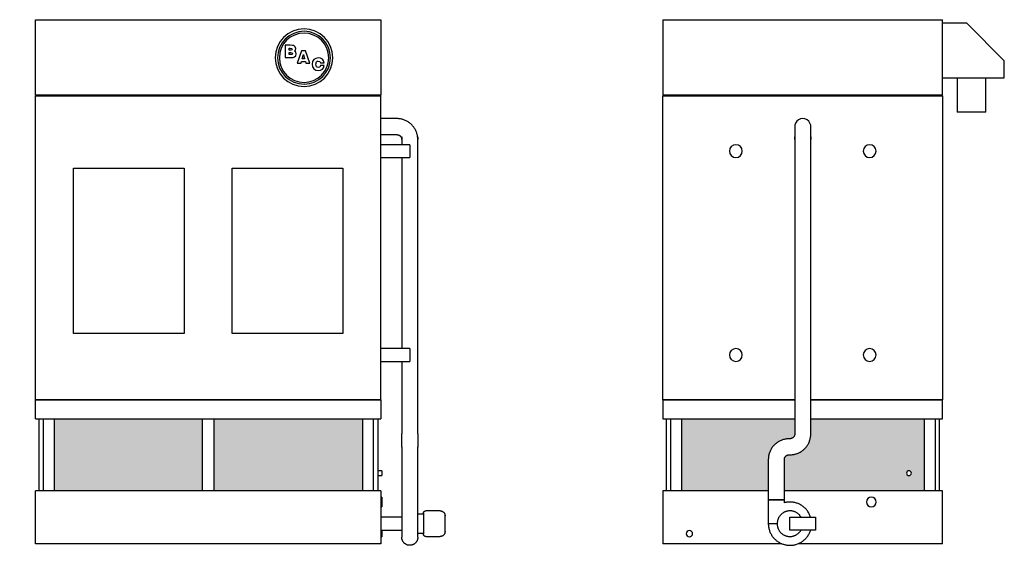
# Model space of a CAD drawing. Units: inches. Extents: x 1728 to 2223, y 29 to 376.
# Drawn here: x 1916 to 2223, y 29 to 193 of the extents above; entities that cross this region are included whole.
import ezdxf

# ---------------------------------------------------------------- set-up
doc = ezdxf.new("R2010")
doc.units = ezdxf.units.IN
doc.header["$MEASUREMENT"] = 0

msp = doc.modelspace()

# ---------------------------------------------------------------- hatches: boundary and pattern name
h = msp.add_hatch()
h.set_pattern_fill('HONEY', color=256, scale=8)
h.paths.add_polyline_path([(1828.47, 68.8), (1752.72, 68.8), (1752.72, 46.3), (1828.47, 46.3)])
h.paths.add_polyline_path([(1973.1, 68.8), (1926.73, 68.8), (1926.73, 46.3), (1973.1, 46.3)])
h.paths.add_polyline_path([(2022.98, 68.8), (1976.6, 68.8), (1976.6, 46.3), (2022.98, 46.3)])
h.paths.add_polyline_path([(2149.79, 57.66), (2149.86, 57.91), (2149.94, 58.16), (2150.03, 58.41), (2150.13, 58.65), (2150.24, 58.88), (2150.35, 59.11), (2150.48, 59.34), (2150.62, 59.56), (2150.76, 59.78), (2150.92, 59.99), (2151.08, 60.19), (2151.25, 60.39), (2151.42, 60.58), (2151.61, 60.76), (2151.8, 60.94), (2152, 61.1), (2152.21, 61.26), (2152.42, 61.42), (2152.63, 61.56), (2152.86, 61.69), (2153.09, 61.82), (2153.32, 61.93), (2153.56, 62.04), (2153.8, 62.13), (2154.04, 62.22), (2154.29, 62.3), (2154.54, 62.36), (2154.8, 62.42), (2155.05, 62.47), (2155.31, 62.5), (2155.57, 62.53), (2155.83, 62.55), (2156.09, 62.55), (2156.34, 62.55), (2156.35, 62.55), (2156.41, 62.55), (2156.47, 62.56), (2156.53, 62.56), (2156.59, 62.57), (2156.65, 62.58), (2156.71, 62.6), (2156.77, 62.61), (2156.82, 62.63), (2156.88, 62.65), (2156.94, 62.68), (2156.99, 62.7), (2157.04, 62.73), (2157.1, 62.76), (2157.15, 62.79), (2157.2, 62.82), (2157.25, 62.86), (2157.29, 62.89), (2157.34, 62.93), (2157.38, 62.97), (2157.42, 63.02), (2157.47, 63.06), (2157.5, 63.11), (2157.54, 63.15), (2157.58, 63.2), (2157.61, 63.25), (2157.64, 63.31), (2157.67, 63.36), (2157.69, 63.41), (2157.72, 63.47), (2157.74, 63.52), (2157.76, 63.58), (2157.78, 63.64), (2157.79, 63.69), (2157.81, 63.75), (2157.82, 63.81), (2157.83, 63.87), (2157.83, 63.93), (2157.84, 63.99), (2157.84, 64.05), (2157.84, 68.8), (2122.46, 68.8), (2122.46, 46.3), (2149.59, 46.3), (2149.59, 56.11), (2149.6, 56.38), (2149.61, 56.64), (2149.64, 56.9), (2149.68, 57.16), (2149.73, 57.41)])
h.paths.add_polyline_path([(2198.21, 68.8), (2162.84, 68.8), (2162.84, 63.99), (2162.83, 63.72), (2162.81, 63.46), (2162.78, 63.2), (2162.74, 62.95), (2162.69, 62.69), (2162.63, 62.44), (2162.56, 62.19), (2162.48, 61.94), (2162.4, 61.7), (2162.3, 61.45), (2162.19, 61.22), (2162.07, 60.99), (2161.94, 60.76), (2161.81, 60.54), (2161.66, 60.32), (2161.51, 60.11), (2161.35, 59.91), (2161.18, 59.71), (2161, 59.52), (2160.82, 59.34), (2160.62, 59.16), (2160.42, 59), (2160.22, 58.84), (2160.01, 58.69), (2159.79, 58.54), (2159.57, 58.41), (2159.34, 58.29), (2159.11, 58.17), (2158.87, 58.06), (2158.63, 57.97), (2158.38, 57.88), (2158.13, 57.8), (2157.88, 57.74), (2157.63, 57.68), (2157.37, 57.63), (2157.12, 57.6), (2156.86, 57.57), (2156.6, 57.56), (2156.34, 57.55), (2156.09, 57.55), (2156.07, 57.55), (2156.01, 57.55), (2155.95, 57.54), (2155.89, 57.54), (2155.83, 57.53), (2155.77, 57.52), (2155.72, 57.5), (2155.66, 57.49), (2155.6, 57.47), (2155.54, 57.45), (2155.49, 57.43), (2155.43, 57.4), (2155.38, 57.37), (2155.33, 57.34), (2155.28, 57.31), (2155.23, 57.28), (2155.18, 57.24), (2155.13, 57.21), (2155.09, 57.17), (2155.04, 57.13), (2155, 57.08), (2154.96, 57.04), (2154.92, 56.99), (2154.88, 56.95), (2154.85, 56.9), (2154.82, 56.85), (2154.79, 56.8), (2154.76, 56.74), (2154.73, 56.69), (2154.71, 56.63), (2154.68, 56.58), (2154.66, 56.52), (2154.65, 56.47), (2154.63, 56.41), (2154.62, 56.35), (2154.61, 56.29), (2154.6, 56.23), (2154.59, 56.17), (2154.59, 56.11), (2154.59, 56.05), (2154.59, 46.3), (2198.21, 46.3)])
h.paths.add_polyline_path([(2194.21, 51.8, -1), (2192.71, 51.8, -1)], flags=16)

# ---------------------------------------------------------------- linework, layer by layer
for p, q in [((1920.98, 193.3), (2028.73, 193.3)), ((1920.98, 169.8), (1920.98, 193.3)), ((2028.73, 193.3), (2028.73, 169.8)), ((2116.71, 193.3), (2203.96, 193.3)), ((2116.71, 193.3), (2116.71, 169.8)), ((2203.96, 169.8), (2203.96, 193.3)), ((2211.55, 192.18), (2203.96, 192.18)), ((2223.21, 180.51), (2211.55, 192.18)), ((2000.44, 185.31), (1998.87, 185.31)), ((1998.87, 185.31), (1998.87, 181.5)), ((2000.07, 183.78), (2000.07, 184.42)), ((2000.07, 184.42), (2000.41, 184.42)), ((2000.41, 184.42), (2000.91, 184.35)), ((2001.18, 185.28), (2000.44, 185.31)), ((2000.91, 184.35), (2001.02, 184.1)), ((2001.57, 185.2), (2001.18, 185.28)), ((2002.01, 184.86), (2001.57, 185.2)), ((2002.17, 184.3), (2002.01, 184.86)), ((1998.87, 181.5), (2000.56, 181.5)), ((2000.57, 183.78), (2000.07, 183.78)), ((2000.07, 182.39), (2000.07, 183.09)), ((2000.07, 183.09), (2000.62, 183.09)), ((2000.63, 182.39), (2000.07, 182.39)), ((2000.56, 181.5), (2001.33, 181.54)), ((2000.92, 183.86), (2000.57, 183.78)), ((2000.62, 183.09), (2001.03, 183.01)), ((2001.03, 182.47), (2000.63, 182.39)), ((2001.02, 184.1), (2000.92, 183.86)), ((2001.03, 183.01), (2001.15, 182.74)), ((2001.15, 182.74), (2001.03, 182.47)), ((2001.33, 181.54), (2001.75, 181.67)), ((2001.71, 183.53), (2002.05, 183.84)), ((2002.15, 183.2), (2001.71, 183.53)), ((2001.75, 181.67), (2002.15, 182.05)), ((2002.05, 183.84), (2002.17, 184.3)), ((2002.29, 182.64), (2002.15, 183.2)), ((2002.15, 182.05), (2002.29, 182.64)), ((2003.94, 183.57), (2002.63, 179.76)), ((2005.17, 183.57), (2003.94, 183.57)), ((2004.17, 181.09), (2004.56, 182.39)), ((2004.56, 182.39), (2004.93, 181.09)), ((2006.5, 179.76), (2005.17, 183.57)), ((2009.17, 181.36), (2008.37, 181.23)), ((2009.9, 181.26), (2009.17, 181.36)), ((2010.46, 180.97), (2009.9, 181.26)), ((2002.63, 179.76), (2003.8, 179.76)), ((2003.8, 179.76), (2003.95, 180.27)), ((2003.95, 180.27), (2005.15, 180.27)), ((2004.93, 181.09), (2004.17, 181.09)), ((2005.15, 180.27), (2005.3, 179.76)), ((2005.3, 179.76), (2006.5, 179.76)), ((2007.37, 180.21), (2007.24, 179.39)), ((2007.24, 179.39), (2007.37, 178.58)), ((2007.76, 180.83), (2007.37, 180.21)), ((2007.37, 178.58), (2007.76, 177.95)), ((2008.37, 181.23), (2007.76, 180.83)), ((2008.45, 179.39), (2008.64, 180.16)), ((2008.64, 178.63), (2008.45, 179.39)), ((2008.64, 180.16), (2008.86, 180.35)), ((2008.88, 178.44), (2008.64, 178.63)), ((2008.86, 180.35), (2009.19, 180.41)), ((2009.2, 178.38), (2008.88, 178.44)), ((2009.19, 180.41), (2009.65, 180.27)), ((2009.65, 178.53), (2009.2, 178.38)), ((2009.65, 180.27), (2009.85, 179.84)), ((2009.85, 178.98), (2009.65, 178.53)), ((2009.85, 179.84), (2010.99, 179.84)), ((2010.99, 178.98), (2009.85, 178.98)), ((2010.83, 180.49), (2010.46, 180.97)), ((2010.47, 177.83), (2010.83, 178.33)), ((2010.99, 179.84), (2010.83, 180.49)), ((2010.83, 178.33), (2010.99, 178.98)), ((2223.21, 175.18), (2223.21, 180.51)), ((2007.76, 177.95), (2008.38, 177.56)), ((2008.38, 177.56), (2009.19, 177.43)), ((2009.19, 177.43), (2009.91, 177.53)), ((2009.91, 177.53), (2010.47, 177.83)), ((2203.96, 175.18), (2223.21, 175.18)), ((2208.46, 175.18), (2208.46, 164.43)), ((2217.46, 164.43), (2217.46, 175.18)), ((2028.73, 169.8), (1920.98, 169.8)), ((1920.98, 169.55), (2028.73, 169.55)), ((1920.98, 74.68), (1920.98, 169.55)), ((1965.98, 169.8), (1965.98, 169.55)), ((1974.98, 169.55), (1974.98, 169.8)), ((2028.73, 74.68), (2028.73, 169.55)), ((2203.96, 169.8), (2116.71, 169.8)), ((2116.71, 169.55), (2203.96, 169.55)), ((2116.71, 74.68), (2116.71, 169.55)), ((2203.96, 169.55), (2203.96, 74.68)), ((2212.96, 164.43), (2208.46, 164.43)), ((2217.46, 164.43), (2212.96, 164.43)), ((2033.73, 162.43), (2028.73, 162.43)), ((2028.73, 157.43), (2033.73, 157.43)), ((2035.23, 155.93), (2035.23, 156.8)), ((2035.23, 156.8), (2035.23, 154.3)), ((2040.23, 156.8), (2040.23, 155.93)), ((2040.23, 64.05), (2040.23, 156.8)), ((2157.84, 155.93), (2157.84, 156.8)), ((2157.84, 156.8), (2157.84, 64.05)), ((2162.84, 156.8), (2162.84, 155.93)), ((2162.84, 64.05), (2162.84, 156.8)), ((2037.73, 154.3), (2028.73, 154.3)), ((2037.73, 154.3), (2037.73, 152.3)), ((2037.73, 152.3), (2037.73, 150.3)), ((2028.73, 150.3), (2037.73, 150.3)), ((2035.23, 150.3), (2035.23, 90.68)), ((1932.85, 95.43), (1932.85, 146.93)), ((1932.85, 146.93), (1967.35, 146.93)), ((1967.35, 146.93), (1967.35, 95.43)), ((1982.35, 146.93), (2016.85, 146.93)), ((1982.35, 95.43), (1982.35, 146.93)), ((2016.85, 146.93), (2016.85, 95.43)), ((1967.35, 95.43), (1932.85, 95.43)), ((2016.85, 95.43), (1982.35, 95.43)), ((2037.73, 90.68), (2028.73, 90.68)), ((2037.73, 90.68), (2037.73, 88.68)), ((2028.73, 86.68), (2037.73, 86.68)), ((2035.23, 86.68), (2035.23, 64.05)), ((2037.73, 88.68), (2037.73, 86.68)), ((2028.73, 74.68), (1920.98, 74.68)), ((1920.98, 74.68), (2028.73, 74.68)), ((1920.98, 68.8), (1920.98, 74.68)), ((2028.73, 74.68), (2028.73, 68.8)), ((2157.84, 74.68), (2116.71, 74.68)), ((2116.71, 74.68), (2157.84, 74.68)), ((2116.71, 74.68), (2116.71, 68.8)), ((2203.96, 74.68), (2162.84, 74.68)), ((2162.84, 74.68), (2203.96, 74.68)), ((2203.96, 68.8), (2203.96, 74.68)), ((1920.98, 68.8), (2028.73, 68.8)), ((1921.98, 68.8), (1921.98, 46.3)), ((1923.35, 68.8), (1923.35, 46.3)), ((1926.73, 68.8), (1926.73, 46.3)), ((1973.1, 46.3), (1973.1, 68.8)), ((1976.6, 68.8), (1976.6, 46.3)), ((2022.98, 68.8), (2022.98, 46.3)), ((2026.35, 68.8), (2026.35, 46.3)), ((2027.73, 68.8), (2027.73, 46.3)), ((2116.71, 68.8), (2157.84, 68.8)), ((2117.71, 68.8), (2117.71, 46.3)), ((2119.09, 68.8), (2119.09, 46.3)), ((2122.46, 68.8), (2122.46, 46.3)), ((2162.84, 68.8), (2203.96, 68.8)), ((2198.21, 68.8), (2198.21, 46.3)), ((2201.59, 68.8), (2201.59, 46.3)), ((2202.96, 46.3), (2202.96, 68.8)), ((2156.34, 62.55), (2156.09, 62.55)), ((2035.23, 56.05), (2035.23, 43.5)), ((2040.23, 43.5), (2040.23, 56.05)), ((2149.59, 56.05), (2149.59, 43.5)), ((2154.59, 43.5), (2154.59, 56.05)), ((2156.09, 57.55), (2156.34, 57.55)), ((2028.98, 52.55), (2027.73, 52.55)), ((2028.98, 52.55), (2028.98, 51.8)), ((2027.73, 51.05), (2028.98, 51.05)), ((2028.98, 51.8), (2028.98, 51.05)), ((2028.73, 46.3), (1920.98, 46.3)), ((1920.98, 29.8), (1920.98, 46.3)), ((2028.73, 46.3), (2028.73, 29.8)), ((2149.59, 46.3), (2116.71, 46.3)), ((2116.71, 46.3), (2116.71, 29.8)), ((2203.96, 46.3), (2154.59, 46.3)), ((2203.96, 29.8), (2203.96, 46.3)), ((2028.98, 44.3), (2028.73, 44.3)), ((2028.98, 44.3), (2028.98, 42.8)), ((2035.23, 43.5), (2035.23, 36.05)), ((2040.23, 36.05), (2040.23, 43.5)), ((2154.59, 43.5), (2149.59, 43.5)), ((2149.59, 43.5), (2149.59, 36.05)), ((2149.59, 43.5), (2152.09, 43.5)), ((2152.09, 43.5), (2154.59, 43.5)), ((2154.59, 42.56), (2154.59, 43.5)), ((2028.73, 41.3), (2028.98, 41.3)), ((2028.98, 42.8), (2028.98, 41.3)), ((2035.23, 40.3), (2035.23, 40.3)), ((2040.23, 40.29), (2040.23, 40.3)), ((2047.23, 40.05), (2042.73, 40.05)), ((2035.23, 38.05), (2028.73, 38.05)), ((2041.98, 39.05), (2040.23, 39.05)), ((2156.34, 38.05), (2164.34, 38.05)), ((2156.34, 34.05), (2156.34, 38.05)), ((2164.34, 38.05), (2164.34, 34.05)), ((2028.73, 34.05), (2035.23, 34.05)), ((2028.98, 33.93), (2028.73, 33.93)), ((2028.98, 33.93), (2028.98, 32.93)), ((2149.59, 36.05), (2149.59, 36.05)), ((2150.08, 36.05), (2149.6, 36.05)), ((2150.57, 36.05), (2150.08, 36.05)), ((2151.06, 36.05), (2150.58, 36.05)), ((2151.81, 36.05), (2151.07, 36.05)), ((2152.09, 36.05), (2151.82, 36.05)), ((2164.34, 34.05), (2156.34, 34.05)), ((2028.73, 31.93), (2028.98, 31.93)), ((2028.98, 32.93), (2028.98, 31.93)), ((2040.23, 33.05), (2041.98, 33.05)), ((2042.73, 32.05), (2047.23, 32.05)), ((2028.73, 29.8), (1920.98, 29.8)), ((2153.8, 29.8), (2116.71, 29.8)), ((2203.96, 29.8), (2158.88, 29.8))]:
    msp.add_line(p, q)
at = {"flags": 128}
for points in [[(2040.23, 155.93), (2040.22, 156.19), (2040.2, 156.44), (2040.18, 156.7), (2040.14, 156.96), (2040.1, 157.22), (2040.04, 157.47), (2039.97, 157.72), (2039.9, 157.97), (2039.81, 158.22), (2039.71, 158.46), (2039.61, 158.69), (2039.49, 158.93), (2039.37, 159.16), (2039.23, 159.38), (2039.09, 159.6), (2038.94, 159.81), (2038.78, 160.01), (2038.61, 160.21), (2038.44, 160.4), (2038.25, 160.59), (2038.06, 160.77), (2037.87, 160.94), (2037.66, 161.1), (2037.45, 161.25), (2037.24, 161.4), (2037.02, 161.53), (2036.79, 161.66), (2036.56, 161.78), (2036.32, 161.88), (2036.08, 161.98), (2035.84, 162.07), (2035.59, 162.15), (2035.34, 162.22), (2035.09, 162.28), (2034.83, 162.33), (2034.57, 162.37), (2034.31, 162.4), (2034.06, 162.42), (2033.8, 162.43), (2033.73, 162.43)], [(2157.84, 159.93), (2157.84, 159.92), (2157.84, 159.91), (2157.84, 159.9), (2157.84, 159.87), (2157.84, 159.85), (2157.84, 159.81), (2157.84, 159.77), (2157.84, 159.72), (2157.84, 159.67), (2157.84, 159.61), (2157.84, 159.54), (2157.84, 159.47), (2157.84, 159.4), (2157.84, 159.31), (2157.84, 159.23), (2157.84, 159.13), (2157.84, 159.04), (2157.84, 158.93), (2157.84, 158.82), (2157.84, 158.71), (2157.84, 158.6), (2157.84, 158.47), (2157.84, 158.35), (2157.84, 158.22), (2157.84, 158.09), (2157.84, 157.95), (2157.84, 157.81), (2157.84, 157.67), (2157.84, 157.52), (2157.84, 157.37), (2157.84, 157.22), (2157.84, 157.07), (2157.84, 156.92), (2157.84, 156.76), (2157.84, 156.61), (2157.84, 156.45), (2157.84, 156.29), (2157.84, 156.13), (2157.84, 155.97), (2157.84, 155.93)], [(2162.84, 155.93), (2162.84, 156.09), (2162.84, 156.25), (2162.84, 156.4), (2162.84, 156.56), (2162.84, 156.72), (2162.84, 156.88), (2162.84, 157.03), (2162.84, 157.18), (2162.84, 157.33), (2162.84, 157.48), (2162.84, 157.63), (2162.84, 157.77), (2162.84, 157.91), (2162.84, 158.05), (2162.84, 158.18), (2162.84, 158.31), (2162.84, 158.44), (2162.84, 158.56), (2162.84, 158.68), (2162.84, 158.79), (2162.84, 158.9), (2162.84, 159.01), (2162.84, 159.11), (2162.84, 159.2), (2162.84, 159.29), (2162.84, 159.38), (2162.84, 159.45), (2162.84, 159.53), (2162.84, 159.59), (2162.84, 159.65), (2162.84, 159.71), (2162.84, 159.76), (2162.84, 159.8), (2162.84, 159.84), (2162.84, 159.87), (2162.84, 159.89), (2162.84, 159.91), (2162.84, 159.92), (2162.84, 159.93), (2162.84, 159.93)], [(2033.73, 157.43), (2033.79, 157.42), (2033.85, 157.42), (2033.91, 157.41), (2033.96, 157.41), (2034.02, 157.4), (2034.08, 157.38), (2034.14, 157.37), (2034.2, 157.35), (2034.25, 157.33), (2034.31, 157.31), (2034.36, 157.28), (2034.42, 157.26), (2034.47, 157.23), (2034.52, 157.2), (2034.57, 157.16), (2034.62, 157.13), (2034.67, 157.09), (2034.71, 157.05), (2034.76, 157.01), (2034.8, 156.97), (2034.84, 156.93), (2034.88, 156.88), (2034.92, 156.83), (2034.95, 156.79), (2034.99, 156.74), (2035.02, 156.68), (2035.05, 156.63), (2035.08, 156.58), (2035.1, 156.52), (2035.12, 156.47), (2035.14, 156.41), (2035.16, 156.36), (2035.18, 156.3), (2035.19, 156.24), (2035.2, 156.18), (2035.21, 156.12), (2035.22, 156.06), (2035.22, 156), (2035.23, 155.94), (2035.23, 155.93)], [(2035.23, 60.05), (2035.23, 60.05), (2035.23, 60.06), (2035.23, 60.08), (2035.23, 60.1), (2035.23, 60.13), (2035.23, 60.17), (2035.23, 60.21), (2035.23, 60.25), (2035.23, 60.31), (2035.23, 60.37), (2035.23, 60.43), (2035.23, 60.5), (2035.23, 60.58), (2035.23, 60.66), (2035.23, 60.75), (2035.23, 60.84), (2035.23, 60.94), (2035.23, 61.04), (2035.23, 61.15), (2035.23, 61.26), (2035.23, 61.38), (2035.23, 61.5), (2035.23, 61.63), (2035.23, 61.76), (2035.23, 61.89), (2035.23, 62.03), (2035.23, 62.17), (2035.23, 62.31), (2035.23, 62.45), (2035.23, 62.6), (2035.23, 62.75), (2035.23, 62.9), (2035.23, 63.06), (2035.23, 63.21), (2035.23, 63.37), (2035.23, 63.53), (2035.23, 63.69), (2035.23, 63.85), (2035.23, 64.01), (2035.23, 64.05)], [(2040.23, 64.05), (2040.23, 63.89), (2040.23, 63.73), (2040.23, 63.57), (2040.23, 63.41), (2040.23, 63.26), (2040.23, 63.1), (2040.23, 62.95), (2040.23, 62.79), (2040.23, 62.64), (2040.23, 62.49), (2040.23, 62.35), (2040.23, 62.2), (2040.23, 62.06), (2040.23, 61.93), (2040.23, 61.79), (2040.23, 61.66), (2040.23, 61.54), (2040.23, 61.41), (2040.23, 61.29), (2040.23, 61.18), (2040.23, 61.07), (2040.23, 60.97), (2040.23, 60.87), (2040.23, 60.77), (2040.23, 60.68), (2040.23, 60.6), (2040.23, 60.52), (2040.23, 60.45), (2040.23, 60.38), (2040.23, 60.32), (2040.23, 60.27), (2040.23, 60.22), (2040.23, 60.18), (2040.23, 60.14), (2040.23, 60.11), (2040.23, 60.08), (2040.23, 60.07), (2040.23, 60.06), (2040.23, 60.05), (2040.23, 60.05)], [(2156.09, 62.55), (2155.83, 62.55), (2155.57, 62.53), (2155.31, 62.5), (2155.05, 62.47), (2154.8, 62.42), (2154.54, 62.36), (2154.29, 62.3), (2154.04, 62.22), (2153.8, 62.13), (2153.56, 62.04), (2153.32, 61.93), (2153.09, 61.82), (2152.86, 61.69), (2152.63, 61.56), (2152.42, 61.42), (2152.21, 61.26), (2152, 61.1), (2151.8, 60.94), (2151.61, 60.76), (2151.42, 60.58), (2151.25, 60.39), (2151.08, 60.19), (2150.92, 59.99), (2150.76, 59.78), (2150.62, 59.56), (2150.48, 59.34), (2150.35, 59.11), (2150.24, 58.88), (2150.13, 58.65), (2150.03, 58.41), (2149.94, 58.16), (2149.86, 57.91), (2149.79, 57.66), (2149.73, 57.41), (2149.68, 57.16), (2149.64, 56.9), (2149.61, 56.64), (2149.6, 56.38), (2149.59, 56.12), (2149.59, 56.05)], [(2156.34, 57.55), (2156.6, 57.56), (2156.86, 57.57), (2157.12, 57.6), (2157.37, 57.63), (2157.63, 57.68), (2157.88, 57.74), (2158.13, 57.8), (2158.38, 57.88), (2158.63, 57.97), (2158.87, 58.06), (2159.11, 58.17), (2159.34, 58.29), (2159.57, 58.41), (2159.79, 58.54), (2160.01, 58.69), (2160.22, 58.84), (2160.42, 59), (2160.62, 59.16), (2160.82, 59.34), (2161, 59.52), (2161.18, 59.71), (2161.35, 59.91), (2161.51, 60.11), (2161.66, 60.32), (2161.81, 60.54), (2161.94, 60.76), (2162.07, 60.99), (2162.19, 61.22), (2162.3, 61.45), (2162.4, 61.7), (2162.48, 61.94), (2162.56, 62.19), (2162.63, 62.44), (2162.69, 62.69), (2162.74, 62.95), (2162.78, 63.2), (2162.81, 63.46), (2162.83, 63.72), (2162.84, 63.98), (2162.84, 64.05)], [(2157.84, 64.05), (2157.84, 63.99), (2157.83, 63.93), (2157.83, 63.87), (2157.82, 63.81), (2157.81, 63.75), (2157.79, 63.69), (2157.78, 63.64), (2157.76, 63.58), (2157.74, 63.52), (2157.72, 63.47), (2157.69, 63.41), (2157.67, 63.36), (2157.64, 63.31), (2157.61, 63.25), (2157.58, 63.2), (2157.54, 63.15), (2157.5, 63.11), (2157.47, 63.06), (2157.42, 63.02), (2157.38, 62.97), (2157.34, 62.93), (2157.29, 62.89), (2157.25, 62.86), (2157.2, 62.82), (2157.15, 62.79), (2157.1, 62.76), (2157.04, 62.73), (2156.99, 62.7), (2156.94, 62.68), (2156.88, 62.65), (2156.82, 62.63), (2156.77, 62.61), (2156.71, 62.6), (2156.65, 62.58), (2156.59, 62.57), (2156.53, 62.56), (2156.47, 62.56), (2156.41, 62.55), (2156.35, 62.55), (2156.34, 62.55)], [(2035.23, 60.05), (2035.23, 60.05), (2035.23, 60.04), (2035.23, 60.02), (2035.23, 60), (2035.23, 59.97), (2035.23, 59.94), (2035.23, 59.89), (2035.23, 59.85), (2035.23, 59.79), (2035.23, 59.73), (2035.23, 59.67), (2035.23, 59.6), (2035.23, 59.52), (2035.23, 59.44), (2035.23, 59.35), (2035.23, 59.26), (2035.23, 59.16), (2035.23, 59.06), (2035.23, 58.95), (2035.23, 58.84), (2035.23, 58.72), (2035.23, 58.6), (2035.23, 58.47), (2035.23, 58.34), (2035.23, 58.21), (2035.23, 58.08), (2035.23, 57.94), (2035.23, 57.79), (2035.23, 57.65), (2035.23, 57.5), (2035.23, 57.35), (2035.23, 57.2), (2035.23, 57.04), (2035.23, 56.89), (2035.23, 56.73), (2035.23, 56.57), (2035.23, 56.41), (2035.23, 56.25), (2035.23, 56.09), (2035.23, 56.05)], [(2035.23, 59.92), (2035.23, 59.92), (2035.23, 60.02), (2035.23, 60.05)], [(2040.23, 60.03), (2040.22, 59.95), (2040.22, 59.94)], [(2040.23, 56.05), (2040.23, 56.21), (2040.23, 56.37), (2040.23, 56.53), (2040.23, 56.69), (2040.23, 56.85), (2040.23, 57), (2040.23, 57.16), (2040.23, 57.31), (2040.23, 57.46), (2040.23, 57.61), (2040.23, 57.75), (2040.23, 57.9), (2040.23, 58.04), (2040.23, 58.18), (2040.23, 58.31), (2040.23, 58.44), (2040.23, 58.57), (2040.23, 58.69), (2040.23, 58.81), (2040.23, 58.92), (2040.23, 59.03), (2040.23, 59.13), (2040.23, 59.23), (2040.23, 59.33), (2040.23, 59.42), (2040.23, 59.5), (2040.23, 59.58), (2040.23, 59.65), (2040.23, 59.72), (2040.23, 59.78), (2040.23, 59.83), (2040.23, 59.88), (2040.23, 59.93), (2040.23, 59.96), (2040.23, 59.99), (2040.23, 60.02), (2040.23, 60.03), (2040.23, 60.05), (2040.23, 60.05), (2040.23, 60.05)], [(2154.59, 56.05), (2154.59, 56.11), (2154.59, 56.17), (2154.6, 56.23), (2154.61, 56.29), (2154.62, 56.35), (2154.63, 56.41), (2154.65, 56.47), (2154.66, 56.52), (2154.68, 56.58), (2154.71, 56.63), (2154.73, 56.69), (2154.76, 56.74), (2154.79, 56.8), (2154.82, 56.85), (2154.85, 56.9), (2154.88, 56.95), (2154.92, 56.99), (2154.96, 57.04), (2155, 57.08), (2155.04, 57.13), (2155.09, 57.17), (2155.13, 57.21), (2155.18, 57.24), (2155.23, 57.28), (2155.28, 57.31), (2155.33, 57.34), (2155.38, 57.37), (2155.43, 57.4), (2155.49, 57.43), (2155.54, 57.45), (2155.6, 57.47), (2155.66, 57.49), (2155.72, 57.5), (2155.77, 57.52), (2155.83, 57.53), (2155.89, 57.54), (2155.95, 57.54), (2156.01, 57.55), (2156.07, 57.55), (2156.09, 57.55)], [(2041.98, 39.3), (2041.98, 39.33), (2041.98, 39.36), (2041.98, 39.39), (2041.99, 39.42), (2041.99, 39.45), (2042, 39.48), (2042, 39.51), (2042.01, 39.54), (2042.02, 39.56), (2042.03, 39.59), (2042.05, 39.62), (2042.06, 39.65), (2042.07, 39.67), (2042.09, 39.7), (2042.11, 39.72), (2042.12, 39.75), (2042.14, 39.77), (2042.16, 39.8), (2042.18, 39.82), (2042.2, 39.84), (2042.22, 39.86), (2042.25, 39.88), (2042.27, 39.9), (2042.3, 39.91), (2042.32, 39.93), (2042.35, 39.95), (2042.37, 39.96), (2042.4, 39.98), (2042.43, 39.99), (2042.45, 40), (2042.48, 40.01), (2042.51, 40.02), (2042.54, 40.03), (2042.57, 40.03), (2042.6, 40.04), (2042.63, 40.04), (2042.66, 40.05), (2042.69, 40.05), (2042.72, 40.05), (2042.73, 40.05)], [(2047.23, 40.05), (2047.29, 40.05), (2047.35, 40.05), (2047.41, 40.04), (2047.46, 40.03), (2047.52, 40.02), (2047.58, 40.01), (2047.64, 39.99), (2047.7, 39.97), (2047.75, 39.95), (2047.81, 39.93), (2047.86, 39.91), (2047.92, 39.88), (2047.97, 39.85), (2048.02, 39.82), (2048.07, 39.79), (2048.12, 39.75), (2048.17, 39.72), (2048.21, 39.68), (2048.26, 39.64), (2048.3, 39.6), (2048.34, 39.55), (2048.38, 39.51), (2048.42, 39.46), (2048.45, 39.41), (2048.49, 39.36), (2048.52, 39.31), (2048.55, 39.26), (2048.58, 39.2), (2048.6, 39.15), (2048.62, 39.09), (2048.64, 39.04), (2048.66, 38.98), (2048.68, 38.92), (2048.69, 38.86), (2048.7, 38.81), (2048.71, 38.75), (2048.72, 38.69), (2048.72, 38.63), (2048.73, 38.57), (2048.73, 38.55)], [(2156.34, 40.05), (2156.18, 40.05), (2156.02, 40.04), (2155.86, 40.02), (2155.7, 40), (2155.54, 39.97), (2155.39, 39.94), (2155.23, 39.89), (2155.08, 39.85), (2154.93, 39.79), (2154.78, 39.73), (2154.63, 39.67), (2154.49, 39.6), (2154.35, 39.52), (2154.21, 39.44), (2154.08, 39.35), (2153.95, 39.26), (2153.82, 39.16), (2153.7, 39.06), (2153.58, 38.95), (2153.47, 38.84), (2153.36, 38.72), (2153.25, 38.6), (2153.15, 38.47), (2153.06, 38.34), (2152.97, 38.21), (2152.89, 38.08), (2152.81, 37.94), (2152.74, 37.79), (2152.67, 37.65), (2152.61, 37.5), (2152.55, 37.35), (2152.51, 37.2), (2152.46, 37.04), (2152.43, 36.89), (2152.4, 36.73), (2152.37, 36.57), (2152.35, 36.41), (2152.34, 36.25), (2152.34, 36.09), (2152.34, 35.93), (2152.35, 35.77), (2152.36, 35.61), (2152.38, 35.46), (2152.41, 35.3), (2152.44, 35.14), (2152.48, 34.99), (2152.53, 34.83), (2152.58, 34.68), (2152.64, 34.53), (2152.7, 34.39), (2152.77, 34.24), (2152.84, 34.1), (2152.93, 33.96), (2153.01, 33.83), (2153.1, 33.7), (2153.2, 33.57), (2153.3, 33.45), (2153.41, 33.33), (2153.52, 33.21), (2153.64, 33.1), (2153.76, 33), (2153.88, 32.89), (2154.01, 32.8), (2154.14, 32.71), (2154.28, 32.62), (2154.41, 32.54), (2154.56, 32.47), (2154.7, 32.4), (2154.85, 32.34), (2155, 32.28), (2155.15, 32.23), (2155.3, 32.19), (2155.46, 32.15), (2155.61, 32.12), (2155.77, 32.09), (2155.93, 32.07), (2156.09, 32.06), (2156.25, 32.05), (2156.34, 32.05)], [(2156.34, 42.8), (2156.07, 42.8), (2155.8, 42.78), (2155.53, 42.75), (2155.26, 42.71), (2155, 42.67), (2154.73, 42.61), (2154.58, 42.57)], [(2162.78, 38.05), (2162.77, 38.1), (2162.68, 38.36), (2162.58, 38.61), (2162.48, 38.86), (2162.36, 39.1), (2162.23, 39.34), (2162.09, 39.57), (2161.95, 39.8), (2161.79, 40.02), (2161.63, 40.24), (2161.46, 40.45), (2161.28, 40.65), (2161.09, 40.84), (2160.9, 41.03), (2160.69, 41.21), (2160.48, 41.38), (2160.27, 41.54), (2160.05, 41.69), (2159.82, 41.83), (2159.58, 41.97), (2159.34, 42.09), (2159.1, 42.21), (2158.85, 42.31), (2158.6, 42.41), (2158.34, 42.5), (2158.08, 42.57), (2157.82, 42.64), (2157.56, 42.69), (2157.29, 42.73), (2157.02, 42.77), (2156.75, 42.79), (2156.48, 42.8), (2156.34, 42.8)], [(2159.8, 38.05), (2159.75, 38.14), (2159.66, 38.27), (2159.57, 38.4), (2159.47, 38.53), (2159.37, 38.66), (2159.27, 38.77), (2159.16, 38.89), (2159.04, 39), (2158.92, 39.11), (2158.79, 39.21), (2158.67, 39.3), (2158.53, 39.39), (2158.4, 39.48), (2158.26, 39.56), (2158.12, 39.63), (2157.97, 39.7), (2157.83, 39.76), (2157.68, 39.82), (2157.53, 39.87), (2157.37, 39.91), (2157.22, 39.95), (2157.06, 39.98), (2156.9, 40.01), (2156.74, 40.03), (2156.58, 40.04), (2156.42, 40.05), (2156.34, 40.05)], [(2035.23, 37.18), (2035.23, 37.11), (2035.23, 36.94), (2035.23, 36.77), (2035.23, 36.6), (2035.23, 36.44), (2035.23, 36.27), (2035.23, 36.1), (2035.23, 35.93), (2035.23, 35.76), (2035.23, 35.59), (2035.23, 35.42), (2035.23, 35.25), (2035.23, 35.08), (2035.23, 34.92), (2035.23, 34.76), (2035.23, 34.6), (2035.23, 34.44), (2035.23, 34.28), (2035.23, 34.13), (2035.23, 33.98), (2035.23, 33.83), (2035.23, 33.69), (2035.23, 33.55), (2035.23, 33.41), (2035.23, 33.28), (2035.23, 33.16), (2035.23, 33.03), (2035.23, 32.92), (2035.23, 32.8), (2035.23, 32.7), (2035.23, 32.6), (2035.23, 32.5), (2035.23, 32.41), (2035.23, 32.32), (2035.23, 32.25), (2035.23, 32.17), (2035.23, 32.11), (2035.23, 32.05), (2035.23, 31.99), (2035.23, 31.95), (2035.23, 31.9), (2035.23, 31.87), (2035.23, 31.84), (2035.23, 31.82), (2035.23, 31.81), (2035.23, 31.8), (2035.23, 31.8)], [(2040.23, 31.8), (2040.23, 31.8), (2040.23, 31.81), (2040.23, 31.83), (2040.23, 31.85), (2040.23, 31.89), (2040.23, 31.92), (2040.23, 31.97), (2040.23, 32.02), (2040.23, 32.07), (2040.23, 32.14), (2040.23, 32.21), (2040.23, 32.28), (2040.23, 32.36), (2040.23, 32.45), (2040.23, 32.54), (2040.23, 32.64), (2040.23, 32.75), (2040.23, 32.86), (2040.23, 32.97), (2040.23, 33.09), (2040.23, 33.21), (2040.23, 33.34), (2040.23, 33.48), (2040.23, 33.61), (2040.23, 33.75), (2040.23, 33.9), (2040.23, 34.05), (2040.23, 34.2), (2040.23, 34.35), (2040.23, 34.51), (2040.23, 34.67), (2040.23, 34.83), (2040.23, 35), (2040.23, 35.16), (2040.23, 35.33), (2040.23, 35.5), (2040.23, 35.67), (2040.23, 35.83), (2040.23, 36), (2040.23, 36.17), (2040.23, 36.34), (2040.23, 36.51), (2040.23, 36.68), (2040.23, 36.85), (2040.23, 37.02), (2040.23, 37.18)], [(2041.98, 39.3), (2041.98, 39.3), (2041.98, 39.29), (2041.98, 39.28), (2041.98, 39.26), (2041.98, 39.24), (2041.98, 39.21), (2041.98, 39.17), (2041.98, 39.14), (2041.98, 39.09), (2041.98, 39.04), (2041.98, 38.99), (2041.98, 38.93), (2041.98, 38.87), (2041.98, 38.8), (2041.98, 38.73), (2041.98, 38.66), (2041.98, 38.58), (2041.98, 38.49), (2041.98, 38.41), (2041.98, 38.31), (2041.98, 38.22), (2041.98, 38.12), (2041.98, 38.02), (2041.98, 37.91), (2041.98, 37.81), (2041.98, 37.7), (2041.98, 37.58), (2041.98, 37.47), (2041.98, 37.35), (2041.98, 37.23), (2041.98, 37.11), (2041.98, 36.98), (2041.98, 36.86), (2041.98, 36.73), (2041.98, 36.6), (2041.98, 36.47), (2041.98, 36.35), (2041.98, 36.22), (2041.98, 36.09), (2041.98, 35.96), (2041.98, 35.83), (2041.98, 35.7), (2041.98, 35.57), (2041.98, 35.44), (2041.98, 35.31), (2041.98, 35.19), (2041.98, 35.06), (2041.98, 34.94), (2041.98, 34.82), (2041.98, 34.7), (2041.98, 34.58), (2041.98, 34.47), (2041.98, 34.35), (2041.98, 34.24), (2041.98, 34.14), (2041.98, 34.03), (2041.98, 33.93), (2041.98, 33.84), (2041.98, 33.74), (2041.98, 33.65), (2041.98, 33.57), (2041.98, 33.49), (2041.98, 33.41), (2041.98, 33.33), (2041.98, 33.27), (2041.98, 33.2), (2041.98, 33.14), (2041.98, 33.09), (2041.98, 33.03), (2041.98, 32.99), (2041.98, 32.95), (2041.98, 32.91), (2041.98, 32.88), (2041.98, 32.85), (2041.98, 32.83), (2041.98, 32.82), (2041.98, 32.81), (2041.98, 32.8), (2041.98, 32.8)], [(2041.98, 39.28), (2041.98, 39.28), (2041.98, 39.29), (2041.98, 39.3), (2041.98, 39.3)], [(2048.73, 33.55), (2048.73, 33.55), (2048.73, 33.56), (2048.73, 33.57), (2048.73, 33.58), (2048.73, 33.6), (2048.73, 33.62), (2048.73, 33.65), (2048.73, 33.68), (2048.73, 33.71), (2048.73, 33.75), (2048.73, 33.79), (2048.73, 33.83), (2048.73, 33.88), (2048.73, 33.93), (2048.73, 33.99), (2048.73, 34.05), (2048.73, 34.11), (2048.73, 34.17), (2048.73, 34.24), (2048.73, 34.31), (2048.73, 34.38), (2048.73, 34.46), (2048.73, 34.54), (2048.73, 34.62), (2048.73, 34.7), (2048.73, 34.78), (2048.73, 34.87), (2048.73, 34.96), (2048.73, 35.05), (2048.73, 35.14), (2048.73, 35.24), (2048.73, 35.33), (2048.73, 35.43), (2048.73, 35.53), (2048.73, 35.63), (2048.73, 35.72), (2048.73, 35.82), (2048.73, 35.92), (2048.73, 36.02), (2048.73, 36.12), (2048.73, 36.22), (2048.73, 36.32), (2048.73, 36.42), (2048.73, 36.52), (2048.73, 36.62), (2048.73, 36.72), (2048.73, 36.81), (2048.73, 36.91), (2048.73, 37), (2048.73, 37.09), (2048.73, 37.18), (2048.73, 37.27), (2048.73, 37.36), (2048.73, 37.44), (2048.73, 37.52), (2048.73, 37.6), (2048.73, 37.68), (2048.73, 37.75), (2048.73, 37.82), (2048.73, 37.89), (2048.73, 37.96), (2048.73, 38.02), (2048.73, 38.08), (2048.73, 38.14), (2048.73, 38.19), (2048.73, 38.24), (2048.73, 38.29), (2048.73, 38.33), (2048.73, 38.37), (2048.73, 38.41), (2048.73, 38.44), (2048.73, 38.47), (2048.73, 38.49), (2048.73, 38.51), (2048.73, 38.53), (2048.73, 38.54), (2048.73, 38.55), (2048.73, 38.55), (2048.73, 38.55)], [(2048.73, 38.55), (2048.73, 38.55), (2048.73, 38.54), (2048.73, 38.53), (2048.73, 38.52)], [(2149.59, 36.32), (2149.59, 36.12), (2149.59, 35.85), (2149.6, 35.58), (2149.63, 35.31), (2149.66, 35.05), (2149.71, 34.78), (2149.76, 34.52), (2149.83, 34.26), (2149.91, 34), (2149.99, 33.74), (2150.09, 33.49), (2150.2, 33.24), (2150.32, 33), (2150.44, 32.76), (2150.58, 32.53), (2150.73, 32.3), (2150.88, 32.08), (2151.04, 31.86), (2151.21, 31.65), (2151.39, 31.45), (2151.58, 31.26), (2151.78, 31.07), (2151.98, 30.89), (2152.19, 30.72), (2152.41, 30.56), (2152.63, 30.41), (2152.86, 30.27), (2153.09, 30.13), (2153.33, 30.01), (2153.58, 29.89), (2153.82, 29.79), (2154.08, 29.69), (2154.33, 29.61), (2154.59, 29.53), (2154.85, 29.47), (2155.12, 29.41), (2155.38, 29.37), (2155.65, 29.34), (2155.92, 29.31), (2156.19, 29.3), (2156.34, 29.3)], [(2156.34, 32.05), (2156.5, 32.05), (2156.66, 32.06), (2156.82, 32.08), (2156.97, 32.1), (2157.13, 32.13), (2157.29, 32.17), (2157.44, 32.21), (2157.6, 32.25), (2157.75, 32.31), (2157.9, 32.37), (2158.04, 32.43), (2158.18, 32.5), (2158.32, 32.58), (2158.46, 32.66), (2158.6, 32.75), (2158.73, 32.84), (2158.85, 32.94), (2158.97, 33.04), (2159.09, 33.15), (2159.21, 33.26), (2159.32, 33.38), (2159.42, 33.5), (2159.52, 33.63), (2159.61, 33.76), (2159.7, 33.89), (2159.79, 34.03), (2159.8, 34.05)], [(2156.34, 29.3), (2156.61, 29.31), (2156.88, 29.32), (2157.15, 29.35), (2157.41, 29.39), (2157.68, 29.44), (2157.94, 29.49), (2158.2, 29.56), (2158.46, 29.64), (2158.72, 29.73), (2158.97, 29.83), (2159.21, 29.94), (2159.45, 30.06), (2159.69, 30.19), (2159.92, 30.33), (2160.15, 30.48), (2160.37, 30.64), (2160.58, 30.8), (2160.79, 30.98), (2160.99, 31.16), (2161.18, 31.35), (2161.36, 31.55), (2161.54, 31.75), (2161.71, 31.96), (2161.87, 32.18), (2162.02, 32.4), (2162.16, 32.63), (2162.29, 32.87), (2162.41, 33.11), (2162.53, 33.35), (2162.63, 33.6), (2162.72, 33.86), (2162.78, 34.05)], [(2035.23, 31.8), (2035.23, 31.8), (2035.23, 31.81), (2035.23, 31.83), (2035.23, 31.84)], [(2040.23, 31.8), (2040.22, 31.7), (2040.22, 31.6), (2040.21, 31.5), (2040.19, 31.4), (2040.18, 31.3), (2040.15, 31.21), (2040.13, 31.11), (2040.1, 31.01), (2040.07, 30.92), (2040.03, 30.83), (2039.99, 30.74), (2039.94, 30.65), (2039.9, 30.56), (2039.84, 30.47), (2039.79, 30.39), (2039.73, 30.31), (2039.67, 30.23), (2039.6, 30.15), (2039.54, 30.08), (2039.47, 30.01), (2039.39, 29.94), (2039.32, 29.87), (2039.24, 29.81), (2039.16, 29.75), (2039.08, 29.7), (2038.99, 29.64), (2038.9, 29.6), (2038.81, 29.55), (2038.72, 29.51), (2038.63, 29.47), (2038.54, 29.44), (2038.44, 29.41), (2038.35, 29.38), (2038.25, 29.36), (2038.15, 29.34), (2038.05, 29.32), (2037.95, 29.31), (2037.85, 29.3), (2037.75, 29.3), (2037.65, 29.3), (2037.55, 29.31), (2037.45, 29.32), (2037.35, 29.33), (2037.26, 29.35), (2037.16, 29.37), (2037.06, 29.39), (2036.96, 29.42), (2036.87, 29.45), (2036.78, 29.49), (2036.69, 29.53), (2036.6, 29.57), (2036.51, 29.62), (2036.42, 29.67), (2036.34, 29.72), (2036.25, 29.78), (2036.17, 29.84), (2036.1, 29.9), (2036.02, 29.97), (2035.95, 30.04), (2035.88, 30.11), (2035.82, 30.19), (2035.75, 30.26), (2035.69, 30.34), (2035.64, 30.43), (2035.58, 30.51), (2035.53, 30.6), (2035.49, 30.69), (2035.44, 30.78), (2035.41, 30.87), (2035.37, 30.96), (2035.34, 31.06), (2035.31, 31.15), (2035.29, 31.25), (2035.27, 31.35), (2035.25, 31.45), (2035.24, 31.55), (2035.23, 31.65), (2035.23, 31.75), (2035.23, 31.8)], [(2040.23, 31.84), (2040.23, 31.82), (2040.23, 31.81), (2040.23, 31.8), (2040.23, 31.8)], [(2041.98, 32.8), (2041.98, 32.8), (2041.98, 32.81), (2041.98, 32.82)], [(2042.73, 32.05), (2042.7, 32.05), (2042.67, 32.05), (2042.64, 32.06), (2042.61, 32.06), (2042.58, 32.07), (2042.55, 32.07), (2042.52, 32.08), (2042.49, 32.09), (2042.46, 32.1), (2042.43, 32.11), (2042.41, 32.12), (2042.38, 32.14), (2042.35, 32.15), (2042.33, 32.17), (2042.3, 32.18), (2042.28, 32.2), (2042.25, 32.22), (2042.23, 32.24), (2042.21, 32.26), (2042.19, 32.28), (2042.17, 32.3), (2042.15, 32.32), (2042.13, 32.35), (2042.11, 32.37), (2042.09, 32.4), (2042.08, 32.42), (2042.06, 32.45), (2042.05, 32.47), (2042.04, 32.5), (2042.03, 32.53), (2042.02, 32.56), (2042.01, 32.59), (2042, 32.61), (2041.99, 32.64), (2041.99, 32.67), (2041.98, 32.7), (2041.98, 32.73), (2041.98, 32.76), (2041.98, 32.79), (2041.98, 32.8)], [(2048.73, 33.55), (2048.72, 33.49), (2048.72, 33.43), (2048.71, 33.37), (2048.71, 33.31), (2048.7, 33.25), (2048.68, 33.19), (2048.67, 33.14), (2048.65, 33.08), (2048.63, 33.02), (2048.61, 32.97), (2048.58, 32.91), (2048.56, 32.86), (2048.53, 32.81), (2048.5, 32.75), (2048.46, 32.7), (2048.43, 32.65), (2048.39, 32.61), (2048.35, 32.56), (2048.31, 32.52), (2048.27, 32.47), (2048.23, 32.43), (2048.18, 32.39), (2048.13, 32.36), (2048.09, 32.32), (2048.04, 32.29), (2047.98, 32.26), (2047.93, 32.23), (2047.88, 32.2), (2047.82, 32.18), (2047.77, 32.15), (2047.71, 32.13), (2047.66, 32.11), (2047.6, 32.1), (2047.54, 32.08), (2047.48, 32.07), (2047.42, 32.06), (2047.36, 32.06), (2047.3, 32.05), (2047.24, 32.05), (2047.23, 32.05)], [(2048.73, 33.58), (2048.73, 33.58), (2048.73, 33.56), (2048.73, 33.56), (2048.73, 33.55), (2048.73, 33.55)]]:
    msp.add_lwpolyline(points, dxfattribs=at)
for centre, radius, start, end in [((2004.73, 181.43), 9, 360, 180), ((2004.73, 181.43), 8.25, 360, 180), ((2004.73, 181.43), 7.69, 0, 180), ((2004.73, 181.43), 9, 180, 360), ((2004.73, 181.43), 8.25, 180, 360), ((2004.73, 181.43), 7.69, 180, 360), ((2160.34, 159.93), 2.51, 355.0423, 184.9577), ((2139.46, 152.3), 2, 360, 180), ((2181.21, 152.3), 2, 360, 180), ((2139.46, 152.3), 2, 180, 360), ((2181.21, 152.3), 2, 180, 360), ((2139.46, 88.68), 2, 360, 180), ((2181.21, 88.68), 2, 0, 180), ((2139.46, 88.68), 2, 180, 0), ((2181.21, 88.68), 2, 180, 360), ((2193.46, 51.8), 0.75, 360, 180), ((2193.46, 51.8), 0.75, 180, 0), ((2181.71, 42.8), 1.5, 360, 180), ((2181.71, 42.8), 1.5, 180, 360), ((2124.96, 32.93), 1, 360, 180), ((2124.96, 32.93), 1, 180, 360)]:
    msp.add_arc(centre, radius, start, end)

doc.saveas('drawing.dxf')
